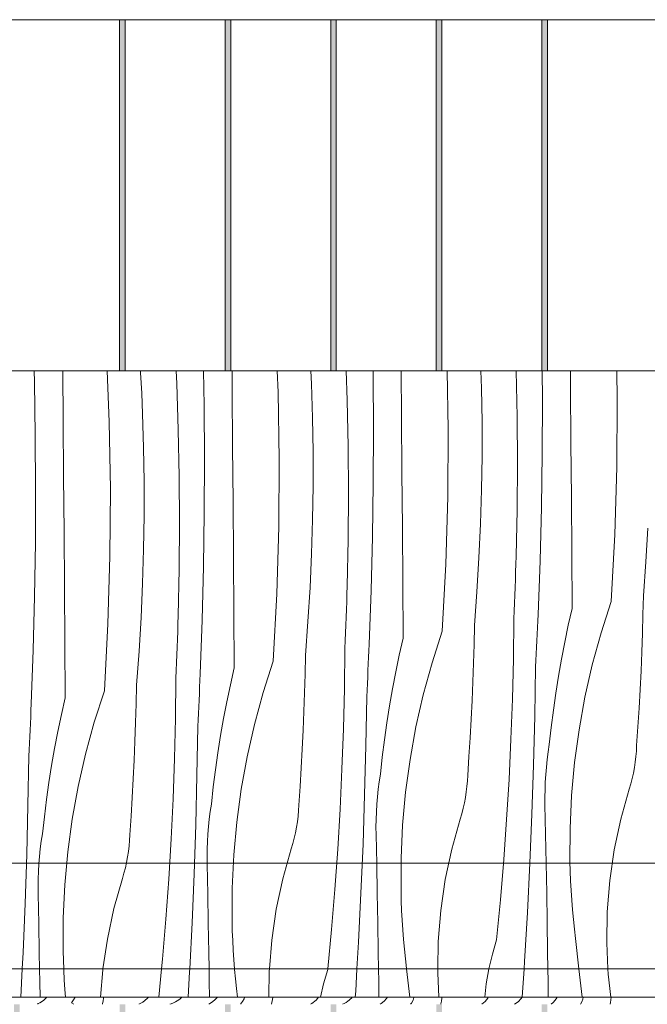
# Model space of a CAD drawing. Units: millimetres. Extents: x 51924 to 88393, y -100 to 3311.
# Drawn here: x 85031 to 85477, y 600 to 1300 of the extents above; entities that cross this region are included whole.
import ezdxf

# ---------------------------------------------------------------- set-up
doc = ezdxf.new("R2010")
doc.units = ezdxf.units.MM
doc.header["$MEASUREMENT"] = 0
doc.linetypes.add('KAUSS punktiirjoon L', pattern=[4.233333, 2.116667, -2.116667])
doc.linetypes.add('Wipeout_Contour', pattern=[1000, 0, -1000])
for name, color, linetype in [('E_RAAMATUKOGU K1_5_AR - SEINAD - siseseinad', 7, 'Continuous'), ('E_RAAMATUKOGU K1_5_SA - SISUSTUS - erimööbel', 7, 'Continuous'), ('E_RAAMATUKOGU K1_5_SA - VIIMISTLUS - sein 3D', 7, 'Continuous')]:
    doc.layers.add(name, color=color, linetype=linetype)
for name, color, linetype, lineweight, true_color in [('E_RAAMATUKOGU K1_5_SA - MÕÕDUD - erimööbel_Pen_No__245', 7, 'Continuous', 13, 0x474874), ('E_RAAMATUKOGU K1_5_SA - SISUSTUS - erimööbel_Pen_No__87', 7, 'Continuous', 9, 0x8a8a8a), ('E_RAAMATUKOGU K1_5_SA - VIIMISTLUS - sein 3D_Pen_No__87', 7, 'Continuous', 9, 0x8a8a8a)]:
    doc.layers.add(name, color=color, linetype=linetype, lineweight=lineweight, true_color=true_color)
doc.layers.add('E_RAAMATUKOGU K1_5_SA - SISUSTUS - erimööbel_Pen_No__18', color=9, linetype='Continuous', lineweight=13)

# ---------------------------------------------------------------- blocks, each defined once
blk = doc.blocks.new('*X17', base_point=(71785.28, -4526.17))
at = {"layer": 'E_RAAMATUKOGU K1_5_SA - SISUSTUS - erimööbel_Pen_No__18', "color": 9, "linetype": 'Continuous', "lineweight": 13}
for p, q in [((85041.86, 1042.59), (85041.65, 1050.43)), ((85062.35, 1014.67), (85062.06, 1050.43)), ((85095.01, 1014.03), (85093.52, 1050.43)), ((85117.37, 1048.89), (85117.28, 1050.43)), ((85142.99, 1041.41), (85142.56, 1050.43)), ((85162.57, 1025.61), (85162.15, 1050.43)), ((85182.42, 1035.84), (85182.3, 1050.43)), ((85215.08, 1035.2), (85214.45, 1050.43)), ((85238.8, 1041.07), (85238.4, 1050.43)), ((85264.17, 1029.55), (85263.47, 1050.43)), ((85282.63, 1046.78), (85282.57, 1050.43)), ((85302.8, 1017.67), (85302.54, 1050.43)), ((85335.98, 1008.56), (85335.25, 1050.43)), ((85359.59, 1038.11), (85359.22, 1050.43)), ((85384.91, 1017.68), (85384.25, 1050.43)), ((85402.93, 1029.79), (85402.81, 1050.43)), ((85422.87, 1038.84), (85422.78, 1050.43)), ((85456.04, 1029.73), (85455.68, 1050.43)), ((85118.12, 1034.4), (85117.37, 1048.89)), ((85282.87, 1008.62), (85282.63, 1046.78)), ((85042.5, 1004.44), (85041.86, 1042.59)), ((85144.1, 1008.38), (85142.99, 1041.41)), ((85239.53, 1016.94), (85238.8, 1041.07)), ((85359.96, 1013.96), (85359.59, 1038.11)), ((85423.17, 999.5), (85422.87, 1038.84)), ((85118.73, 1019.9), (85118.12, 1034.4)), ((85182.73, 996.5), (85182.42, 1035.84)), ((85215.91, 987.39), (85215.08, 1035.2)), ((85264.84, 996.51), (85264.17, 1029.55)), ((85402.76, 991.64), (85402.93, 1029.79)), ((85455.75, 981.91), (85456.04, 1029.73)), ((85162.8, 987.45), (85162.57, 1025.61)), ((85119.46, 995.76), (85118.73, 1019.9)), ((85239.89, 992.79), (85239.53, 1016.94)), ((85303.1, 978.33), (85302.8, 1017.67)), ((85385.12, 984.64), (85384.91, 1017.68)), ((85062.66, 975.33), (85062.35, 1014.67)), ((85095.84, 966.22), (85095.01, 1014.03)), ((85144.77, 975.34), (85144.1, 1008.38)), ((85282.69, 970.47), (85282.87, 1008.62)), ((85335.68, 960.74), (85335.98, 1008.56)), ((85359.96, 989.81), (85359.96, 1013.96)), ((85042.73, 966.28), (85042.5, 1004.44)), ((85119.83, 971.62), (85119.46, 995.76)), ((85183.03, 957.16), (85182.73, 996.5)), ((85265.05, 963.47), (85264.84, 996.51)), ((85423.45, 960.15), (85423.17, 999.5)), ((85162.63, 949.29), (85162.8, 987.45)), ((85215.61, 939.57), (85215.91, 987.39)), ((85239.9, 968.64), (85239.89, 992.79)), ((85359.6, 965.67), (85359.96, 989.81)), ((85402.19, 953.48), (85402.76, 991.64)), ((85384.89, 951.59), (85385.12, 984.64)), ((85454.33, 934.12), (85455.75, 981.91)), ((85062.96, 935.98), (85062.66, 975.33)), ((85144.99, 942.3), (85144.77, 975.34)), ((85303.38, 938.98), (85303.1, 978.33)), ((85042.56, 928.12), (85042.73, 966.28)), ((85095.55, 918.4), (85095.84, 966.22)), ((85119.83, 947.47), (85119.83, 971.62)), ((85239.54, 944.5), (85239.9, 968.64)), ((85282.12, 932.31), (85282.69, 970.47)), ((85264.82, 930.42), (85265.05, 963.47)), ((85334.26, 912.95), (85335.68, 960.74)), ((85358.88, 941.53), (85359.6, 965.67)), ((85423.72, 920.81), (85423.45, 960.15)), ((85183.31, 917.81), (85183.03, 957.16)), ((85401.21, 915.34), (85402.19, 953.48)), ((85119.47, 923.33), (85119.83, 947.47)), ((85162.05, 911.14), (85162.63, 949.29)), ((85384.2, 918.55), (85384.89, 951.59)), ((85144.75, 909.25), (85144.99, 942.3)), ((85214.19, 891.78), (85215.61, 939.57)), ((85238.81, 920.36), (85239.54, 944.5)), ((85303.65, 899.64), (85303.38, 938.98)), ((85357.8, 917.41), (85358.88, 941.53)), ((85476.42, 914.47), (85477.86, 938.58)), ((85063.25, 896.64), (85062.96, 935.98)), ((85281.14, 894.17), (85282.12, 932.31)), ((85451.78, 886.37), (85454.33, 934.12)), ((85041.99, 889.97), (85042.56, 928.12)), ((85264.13, 897.38), (85264.82, 930.42)), ((85094.12, 870.6), (85095.55, 918.4)), ((85118.75, 899.19), (85119.47, 923.33)), ((85183.58, 878.47), (85183.31, 917.81)), ((85237.73, 896.24), (85238.81, 920.36)), ((85356.35, 893.3), (85357.8, 917.41)), ((85384.04, 913), (85384.2, 918.55)), ((85423.97, 881.46), (85423.72, 920.81)), ((85161.08, 873), (85162.05, 911.14)), ((85331.71, 865.2), (85334.26, 912.95)), ((85383.87, 907.45), (85384.04, 913)), ((85399.83, 877.21), (85401.21, 915.34)), ((85474.61, 890.39), (85476.42, 914.47)), ((85144.07, 876.21), (85144.75, 909.25)), ((85383.69, 901.9), (85383.87, 907.45)), ((85063.52, 857.3), (85063.25, 896.64)), ((85117.66, 875.06), (85118.75, 899.19)), ((85236.28, 872.13), (85237.73, 896.24)), ((85263.98, 891.83), (85264.13, 897.38)), ((85303.91, 860.29), (85303.65, 899.64)), ((85383.28, 890.81), (85383.49, 896.36)), ((85383.49, 896.36), (85383.69, 901.9)), ((85041.01, 851.83), (85041.99, 889.97)), ((85211.64, 844.02), (85214.19, 891.78)), ((85263.8, 886.28), (85263.98, 891.83)), ((85279.76, 856.04), (85281.14, 894.17)), ((85354.54, 869.22), (85356.35, 893.3)), ((85383.06, 885.26), (85383.28, 890.81)), ((85474.34, 877.08), (85474.61, 890.39)), ((85263.62, 880.73), (85263.8, 886.28)), ((85382.82, 879.71), (85383.06, 885.26)), ((85451.78, 886.37), (85444.55, 863.98)), ((85116.21, 850.96), (85117.66, 875.06)), ((85143.91, 870.66), (85144.07, 876.21)), ((85183.84, 839.12), (85183.58, 878.47)), ((85263.21, 869.64), (85263.42, 875.18)), ((85263.42, 875.18), (85263.62, 880.73)), ((85382.57, 874.16), (85382.82, 879.71)), ((85399.63, 872.53), (85399.83, 877.21)), ((85423.97, 881.46), (85421.26, 869.5)), ((85473.98, 863.76), (85474.34, 877.08)), ((85091.57, 822.85), (85094.12, 870.6)), ((85143.74, 865.11), (85143.91, 870.66)), ((85159.7, 834.87), (85161.08, 873)), ((85234.47, 848.05), (85236.28, 872.13)), ((85262.99, 864.09), (85263.21, 869.64)), ((85354.27, 855.9), (85354.54, 869.22)), ((85382.23, 845.59), (85382.57, 874.16)), ((85399.43, 867.86), (85399.63, 872.53)), ((85421.26, 869.5), (85418.75, 857.49)), ((85143.55, 859.56), (85143.74, 865.11)), ((85262.75, 858.54), (85262.99, 864.09)), ((85331.71, 865.2), (85324.49, 842.81)), ((85399.01, 858.51), (85399.22, 863.18)), ((85399.22, 863.18), (85399.43, 867.86)), ((85444.55, 863.98), (85438.33, 841.3)), ((85473.52, 850.45), (85473.98, 863.76)), ((85063.77, 817.95), (85063.52, 857.3)), ((85143.14, 848.46), (85143.35, 854.01)), ((85143.35, 854.01), (85143.55, 859.56)), ((85262.51, 852.99), (85262.75, 858.54)), ((85279.57, 851.36), (85279.76, 856.04)), ((85303.91, 860.29), (85301.2, 848.33)), ((85353.91, 842.59), (85354.27, 855.9)), ((85398.79, 853.84), (85399.01, 858.51)), ((85418.75, 857.49), (85416.43, 845.44)), ((85039.63, 813.69), (85041.01, 851.83)), ((85114.4, 826.88), (85116.21, 850.96)), ((85142.92, 842.92), (85143.14, 848.46)), ((85234.2, 834.73), (85234.47, 848.05)), ((85262.16, 824.42), (85262.51, 852.99)), ((85279.36, 846.69), (85279.57, 851.36)), ((85301.2, 848.33), (85298.68, 836.32)), ((85398.32, 844.49), (85398.56, 849.16)), ((85398.56, 849.16), (85398.79, 853.84)), ((85472.97, 837.14), (85473.52, 850.45)), ((85142.69, 837.37), (85142.92, 842.92)), ((85211.64, 844.02), (85204.42, 821.64)), ((85278.94, 837.34), (85279.15, 842.01)), ((85279.15, 842.01), (85279.36, 846.69)), ((85324.49, 842.81), (85318.26, 820.13)), ((85353.46, 829.28), (85353.91, 842.59)), ((85381.55, 817.01), (85382.23, 845.59)), ((85398.09, 839.82), (85398.32, 844.49)), ((85416.43, 845.44), (85414.31, 833.35)), ((85438.33, 841.3), (85433.11, 818.37)), ((85142.44, 831.82), (85142.69, 837.37)), ((85159.5, 830.19), (85159.7, 834.87)), ((85183.84, 839.12), (85181.13, 827.16)), ((85233.84, 821.42), (85234.2, 834.73)), ((85278.72, 832.67), (85278.94, 837.34)), ((85298.68, 836.32), (85296.36, 824.27)), ((85397.5, 804.91), (85398.09, 839.82)), ((85414.31, 833.35), (85412.38, 821.24)), ((85472.33, 823.84), (85472.97, 837.14)), ((85114.14, 813.56), (85114.4, 826.88)), ((85142.1, 803.24), (85142.44, 831.82)), ((85159.3, 825.52), (85159.5, 830.19)), ((85181.13, 827.16), (85178.61, 815.15)), ((85278.26, 823.32), (85278.49, 827.99)), ((85278.49, 827.99), (85278.72, 832.67)), ((85352.91, 815.97), (85353.46, 829.28)), ((85091.57, 822.85), (85084.35, 800.47)), ((85158.87, 816.17), (85159.09, 820.84)), ((85159.09, 820.84), (85159.3, 825.52)), ((85204.42, 821.64), (85198.19, 798.96)), ((85233.39, 808.11), (85233.84, 821.42)), ((85261.48, 795.84), (85262.16, 824.42)), ((85278.02, 818.65), (85278.26, 823.32)), ((85296.36, 824.27), (85294.24, 812.18)), ((85318.26, 820.13), (85313.04, 797.2)), ((85412.38, 821.24), (85410.66, 809.09)), ((85471.59, 810.54), (85472.33, 823.84)), ((85039.43, 809.02), (85039.63, 813.69)), ((85063.77, 817.95), (85061.06, 805.98)), ((85113.77, 800.25), (85114.14, 813.56)), ((85158.65, 811.5), (85158.87, 816.17)), ((85178.61, 815.15), (85176.29, 803.1)), ((85277.43, 783.74), (85278.02, 818.65)), ((85294.24, 812.18), (85292.32, 800.06)), ((85352.26, 802.66), (85352.91, 815.97)), ((85380.53, 788.45), (85381.55, 817.01)), ((85433.11, 818.37), (85428.92, 795.23)), ((85039.23, 804.35), (85039.43, 809.02)), ((85061.06, 805.98), (85058.55, 793.97)), ((85158.19, 802.15), (85158.42, 806.82)), ((85158.42, 806.82), (85158.65, 811.5)), ((85232.84, 794.8), (85233.39, 808.11)), ((85410.66, 809.09), (85409.13, 796.91)), ((85470.76, 797.24), (85471.59, 810.54)), ((85038.8, 795), (85039.02, 799.67)), ((85039.02, 799.67), (85039.23, 804.35)), ((85084.35, 800.47), (85078.12, 777.79)), ((85113.32, 786.93), (85113.77, 800.25)), ((85141.42, 774.67), (85142.1, 803.24)), ((85157.95, 797.48), (85158.19, 802.15)), ((85176.29, 803.1), (85174.17, 791.01)), ((85198.19, 798.96), (85192.98, 776.03)), ((85292.32, 800.06), (85290.59, 787.92)), ((85351.53, 789.36), (85352.26, 802.66)), ((85396.63, 770.01), (85397.5, 804.91)), ((85038.58, 790.32), (85038.8, 795)), ((85058.55, 793.97), (85056.23, 781.93)), ((85157.37, 762.57), (85157.95, 797.48)), ((85174.17, 791.01), (85172.25, 778.89)), ((85232.19, 781.49), (85232.84, 794.8)), ((85260.46, 767.28), (85261.48, 795.84)), ((85313.04, 797.2), (85308.85, 774.06)), ((85409.13, 796.91), (85407.8, 784.71)), ((85428.92, 795.23), (85425.75, 771.92)), ((85469.84, 783.95), (85470.76, 797.24)), ((85038.12, 780.98), (85038.35, 785.65)), ((85038.35, 785.65), (85038.58, 790.32)), ((85112.77, 773.63), (85113.32, 786.93)), ((85290.59, 787.92), (85289.06, 775.74)), ((85350.69, 776.07), (85351.53, 789.36)), ((85379.18, 759.91), (85380.53, 788.45)), ((85406.98, 779.4), (85407.8, 784.71)), ((85037.88, 776.31), (85038.12, 780.98)), ((85056.23, 781.93), (85054.1, 769.84)), ((85078.12, 777.79), (85072.91, 754.86)), ((85172.25, 778.89), (85170.52, 766.75)), ((85231.46, 768.19), (85232.19, 781.49)), ((85276.56, 748.84), (85277.43, 783.74)), ((85406.28, 774.06), (85406.98, 779.4)), ((85469.34, 776.07), (85469.66, 780.01)), ((85469.66, 780.01), (85469.84, 783.95)), ((85037.3, 741.4), (85037.88, 776.31)), ((85112.13, 760.32), (85112.77, 773.63)), ((85140.4, 746.11), (85141.42, 774.67)), ((85192.98, 776.03), (85188.78, 752.89)), ((85289.06, 775.74), (85287.73, 763.54)), ((85308.85, 774.06), (85305.68, 750.75)), ((85349.77, 762.78), (85350.69, 776.07)), ((85395.47, 735.12), (85396.63, 770.01)), ((85405.7, 768.71), (85406.28, 774.06)), ((85425.75, 771.92), (85423.62, 748.5)), ((85468.3, 768.25), (85468.89, 772.15)), ((85468.89, 772.15), (85469.34, 776.07)), ((85054.1, 769.84), (85052.18, 757.72)), ((85170.52, 766.75), (85168.99, 754.57)), ((85230.63, 754.9), (85231.46, 768.19)), ((85259.11, 738.73), (85260.46, 767.28)), ((85286.91, 758.23), (85287.73, 763.54)), ((85404.93, 757.98), (85405.26, 763.35)), ((85405.26, 763.35), (85405.7, 768.71)), ((85466.71, 760.51), (85467.57, 764.36)), ((85467.57, 764.36), (85468.3, 768.25)), ((85052.18, 757.72), (85050.45, 745.57)), ((85111.39, 747.02), (85112.13, 760.32)), ((85156.49, 727.67), (85157.37, 762.57)), ((85286.21, 752.89), (85286.91, 758.23)), ((85349.28, 754.9), (85349.59, 758.84)), ((85349.59, 758.84), (85349.77, 762.78)), ((85377.48, 731.38), (85379.18, 759.91)), ((85404.74, 752.6), (85404.93, 757.98)), ((85464.58, 752.91), (85465.71, 756.69)), ((85465.71, 756.69), (85466.71, 760.51)), ((85072.91, 754.86), (85068.71, 731.71)), ((85168.99, 754.57), (85167.67, 742.37)), ((85188.78, 752.89), (85185.62, 729.58)), ((85229.7, 741.61), (85230.63, 754.9)), ((85285.64, 747.54), (85286.21, 752.89)), ((85305.68, 750.75), (85303.55, 727.33)), ((85348.23, 747.07), (85348.82, 750.98)), ((85348.82, 750.98), (85349.28, 754.9)), ((85404.67, 747.22), (85404.74, 752.6)), ((85458.54, 731.56), (85464.58, 752.91)), ((85050.45, 745.57), (85048.93, 733.4)), ((85110.56, 733.73), (85111.39, 747.02)), ((85139.04, 717.56), (85140.4, 746.11)), ((85166.84, 737.06), (85167.67, 742.37)), ((85275.4, 713.95), (85276.56, 748.84)), ((85284.87, 736.81), (85285.19, 742.18)), ((85285.19, 742.18), (85285.64, 747.54)), ((85346.64, 739.34), (85347.5, 743.19)), ((85347.5, 743.19), (85348.23, 747.07)), ((85404.72, 741.84), (85404.67, 747.22)), ((85423.62, 748.5), (85422.53, 725.01)), ((85036.43, 706.5), (85037.3, 741.4)), ((85166.14, 731.72), (85166.84, 737.06)), ((85229.21, 733.73), (85229.52, 737.67)), ((85229.52, 737.67), (85229.7, 741.61)), ((85257.41, 710.2), (85259.11, 738.73)), ((85284.67, 731.43), (85284.87, 736.81)), ((85344.51, 731.74), (85345.64, 735.52)), ((85345.64, 735.52), (85346.64, 739.34)), ((85394.03, 700.24), (85395.47, 735.12)), ((85405.16, 720.95), (85404.72, 741.84)), ((85048.93, 733.4), (85047.6, 721.2)), ((85068.71, 731.71), (85065.55, 708.41)), ((85109.63, 720.44), (85110.56, 733.73)), ((85165.57, 726.37), (85166.14, 731.72)), ((85185.62, 729.58), (85183.48, 706.16)), ((85228.16, 725.9), (85228.75, 729.81)), ((85228.75, 729.81), (85229.21, 733.73)), ((85284.6, 726.05), (85284.67, 731.43)), ((85338.48, 710.39), (85344.51, 731.74)), ((85375.45, 702.87), (85377.48, 731.38)), ((85453.91, 709.88), (85458.54, 731.56)), ((85046.77, 715.88), (85047.6, 721.2)), ((85155.34, 692.78), (85156.49, 727.67)), ((85164.8, 715.64), (85165.12, 721.01)), ((85165.12, 721.01), (85165.57, 726.37)), ((85226.57, 718.17), (85227.44, 722.02)), ((85227.44, 722.02), (85228.16, 725.9)), ((85284.65, 720.67), (85284.6, 726.05)), ((85303.55, 727.33), (85302.46, 703.83)), ((85422.53, 725.01), (85422.48, 701.49)), ((85046.08, 710.55), (85046.77, 715.88)), ((85109.14, 712.56), (85109.46, 716.5)), ((85109.46, 716.5), (85109.63, 720.44)), ((85137.35, 689.03), (85139.04, 717.56)), ((85164.6, 710.26), (85164.8, 715.64)), ((85224.44, 710.56), (85225.58, 714.35)), ((85225.58, 714.35), (85226.57, 718.17)), ((85285.1, 699.78), (85284.65, 720.67)), ((85405.57, 700.06), (85405.16, 720.95)), ((85045.5, 705.2), (85046.08, 710.55)), ((85065.55, 708.41), (85063.42, 684.99)), ((85108.1, 704.73), (85108.69, 708.64)), ((85108.69, 708.64), (85109.14, 712.56)), ((85164.53, 704.88), (85164.6, 710.26)), ((85218.41, 689.22), (85224.44, 710.56)), ((85255.38, 681.7), (85257.41, 710.2)), ((85273.96, 679.07), (85275.4, 713.95)), ((85333.84, 688.7), (85338.48, 710.39)), ((85450.69, 687.93), (85453.91, 709.88)), ((85035.27, 671.61), (85036.43, 706.5)), ((85045.05, 699.84), (85045.5, 705.2)), ((85106.51, 697), (85107.37, 700.85)), ((85107.37, 700.85), (85108.1, 704.73)), ((85164.59, 699.5), (85164.53, 704.88)), ((85183.48, 706.16), (85182.39, 682.66)), ((85302.46, 703.83), (85302.41, 680.31)), ((85373.08, 674.39), (85375.45, 702.87)), ((85392.29, 665.37), (85394.03, 700.24)), ((85405.95, 679.17), (85405.57, 700.06)), ((85422.66, 694.62), (85422.48, 701.49)), ((85044.53, 689.09), (85044.73, 694.47)), ((85044.73, 694.47), (85045.05, 699.84)), ((85104.38, 689.39), (85105.51, 693.18)), ((85105.51, 693.18), (85106.51, 697)), ((85165.03, 678.61), (85164.59, 699.5)), ((85285.51, 678.89), (85285.1, 699.78)), ((85422.93, 687.75), (85422.66, 694.62)), ((85044.46, 683.71), (85044.53, 689.09)), ((85098.34, 668.05), (85104.38, 689.39)), ((85135.31, 660.53), (85137.35, 689.03)), ((85153.89, 657.89), (85155.34, 692.78)), ((85213.77, 667.53), (85218.41, 689.22)), ((85330.62, 666.76), (85333.84, 688.7)), ((85423.29, 680.89), (85422.93, 687.75)), ((85448.91, 665.82), (85450.69, 687.93)), ((85044.52, 678.33), (85044.46, 683.71)), ((85063.42, 684.99), (85062.32, 661.49)), ((85182.39, 682.66), (85182.34, 659.14)), ((85253.01, 653.22), (85255.38, 681.7)), ((85272.23, 644.2), (85273.96, 679.07)), ((85302.59, 673.45), (85302.41, 680.31)), ((85406.29, 658.28), (85405.95, 679.17)), ((85423.74, 674.03), (85423.29, 680.89)), ((85044.96, 657.44), (85044.52, 678.33)), ((85165.44, 657.72), (85165.03, 678.61)), ((85285.88, 658), (85285.51, 678.89)), ((85302.86, 666.58), (85302.59, 673.45)), ((85370.37, 645.93), (85373.08, 674.39)), ((85424.27, 667.18), (85423.74, 674.03)), ((85033.82, 636.72), (85035.27, 671.61)), ((85093.7, 646.36), (85098.34, 668.05)), ((85210.55, 645.59), (85213.77, 667.53)), ((85303.22, 659.72), (85302.86, 666.58)), ((85328.84, 644.65), (85330.62, 666.76)), ((85390.27, 630.51), (85392.29, 665.37)), ((85424.9, 660.34), (85424.27, 667.18)), ((85448.56, 643.65), (85448.91, 665.82)), ((85062.32, 661.49), (85062.27, 637.97)), ((85132.94, 632.04), (85135.31, 660.53)), ((85182.52, 652.27), (85182.34, 659.14)), ((85286.22, 637.11), (85285.88, 658)), ((85303.67, 652.86), (85303.22, 659.72)), ((85406.6, 637.39), (85406.29, 658.28)), ((85425.61, 653.51), (85424.9, 660.34)), ((85045.37, 636.55), (85044.96, 657.44)), ((85152.26, 625.13), (85153.89, 657.89)), ((85165.81, 636.83), (85165.44, 657.72)), ((85182.79, 645.41), (85182.52, 652.27)), ((85250.34, 625.13), (85253.01, 653.22)), ((85304.21, 646.01), (85303.67, 652.86)), ((85426.42, 646.68), (85425.61, 653.51)), ((85090.59, 625.13), (85093.7, 646.36)), ((85183.15, 638.55), (85182.79, 645.41)), ((85208.9, 625.13), (85210.55, 645.59)), ((85271.12, 625.13), (85272.23, 644.2)), ((85304.83, 639.17), (85304.21, 646.01)), ((85328.54, 625.13), (85328.84, 644.65)), ((85367.33, 635.65), (85370.37, 645.93)), ((85428.83, 625.13), (85426.42, 646.68)), ((85062.46, 631.1), (85062.27, 637.97)), ((85183.6, 631.69), (85183.15, 638.55)), ((85286.4, 625.13), (85286.22, 637.11)), ((85305.55, 632.33), (85304.83, 639.17)), ((85406.76, 625.13), (85406.6, 637.39)), ((85449.48, 625.13), (85448.56, 643.65)), ((85033.25, 625.13), (85033.82, 636.72)), ((85045.58, 625.13), (85045.37, 636.55)), ((85062.69, 625.13), (85062.46, 631.1)), ((85132.29, 625.13), (85132.94, 632.04)), ((85166.01, 625.13), (85165.81, 636.83)), ((85184.12, 625.13), (85183.6, 631.69)), ((85306.35, 625.51), (85305.55, 632.33)), ((85364.89, 625.21), (85367.33, 635.65)), ((85389.92, 625.13), (85390.27, 630.51)), ((85306.39, 625.13), (85306.35, 625.51)), ((85364.87, 625.13), (85364.89, 625.21))]:
    blk.add_line(p, q, dxfattribs=at)
blk = doc.blocks.new('*X18', base_point=(71785.28, -4526.17))
at = {"layer": 'E_RAAMATUKOGU K1_5_SA - SISUSTUS - erimööbel_Pen_No__18', "color": 9, "linetype": 'Continuous', "lineweight": 13}
for p, q in [((85048.28, 602.81), (85045.81, 601.11)), ((85050.29, 604.51), (85048.28, 602.81)), ((85050.88, 605.16), (85050.29, 604.51)), ((85069.76, 603.09), (85068.32, 601.12)), ((85070.8, 605.06), (85069.76, 603.09)), ((85070.83, 605.16), (85070.8, 605.06)), ((85090.62, 602.44), (85090.27, 600.41)), ((85090.96, 604.47), (85090.62, 602.44)), ((85091.07, 605.16), (85090.96, 604.47)), ((85121.98, 604.07), (85118.9, 601.61)), ((85122.85, 605.16), (85121.98, 604.07)), ((85143.29, 602.49), (85142.03, 601.75)), ((85144.43, 603.24), (85143.29, 602.49)), ((85145.43, 603.99), (85144.43, 603.24)), ((85146.31, 604.74), (85145.43, 603.99)), ((85146.73, 605.16), (85146.31, 604.74)), ((85170.36, 603.42), (85168.34, 601.72)), ((85171.92, 605.12), (85170.36, 603.42)), ((85171.95, 605.16), (85171.92, 605.12)), ((85190.86, 603.97), (85189.82, 602)), ((85191.25, 605.16), (85190.86, 603.97)), ((85211.03, 603.38), (85210.69, 601.35)), ((85211.31, 605.16), (85211.03, 603.38)), ((85242.05, 602.98), (85238.97, 600.51)), ((85243.78, 605.16), (85242.05, 602.98)), ((85264.5, 602.15), (85263.36, 601.4)), ((85265.5, 602.9), (85264.5, 602.15)), ((85266.38, 603.64), (85265.5, 602.9)), ((85267.12, 604.39), (85266.38, 603.64)), ((85267.73, 605.14), (85267.12, 604.39)), ((85267.74, 605.16), (85267.73, 605.14)), ((85290.43, 602.33), (85288.41, 600.62)), ((85291.99, 604.03), (85290.43, 602.33)), ((85292.73, 605.16), (85291.99, 604.03)), ((85310.93, 602.88), (85309.89, 600.91)), ((85311.57, 604.85), (85310.93, 602.88)), ((85311.6, 605.16), (85311.57, 604.85)), ((85331.1, 602.29), (85330.76, 600.25)), ((85331.42, 604.32), (85331.1, 602.29)), ((85331.55, 605.16), (85331.42, 604.32)), ((85364.08, 604.35), (85362.12, 601.88)), ((85364.35, 605.16), (85364.08, 604.35)), ((85386.44, 602.55), (85385.57, 601.8)), ((85387.19, 603.3), (85386.44, 602.55)), ((85387.8, 604.05), (85387.19, 603.3)), ((85388.45, 605.16), (85387.8, 604.05)), ((85412.06, 602.94), (85410.49, 601.23)), ((85413.17, 604.64), (85412.06, 602.94)), ((85413.38, 605.16), (85413.17, 604.64)), ((85431.64, 603.75), (85431, 601.78)), ((85431.8, 605.16), (85431.64, 603.75)), ((85451.49, 603.22), (85451.17, 601.19)), ((85451.79, 605.16), (85451.49, 603.22)), ((85044.63, 600.56), (85044.05, 600)), ((85045.81, 601.11), (85044.63, 600.56)), ((85068.32, 601.12), (85069.94, 600)), ((85090.27, 600.41), (85090.19, 600)), ((85118.9, 601.61), (85116.15, 600)), ((85139.1, 600.26), (85138.2, 600)), ((85140.63, 601), (85139.1, 600.26)), ((85142.03, 601.75), (85140.63, 601)), ((85165.88, 600.01), (85165.85, 600)), ((85168.34, 601.72), (85165.88, 600.01)), ((85189.82, 602), (85188.38, 600.03)), ((85188.38, 600.03), (85188.43, 600)), ((85210.69, 601.35), (85210.46, 600)), ((85238.97, 600.51), (85238.09, 600)), ((85262.09, 600.66), (85260.87, 600)), ((85263.36, 601.4), (85262.09, 600.66)), ((85288.41, 600.62), (85287.51, 600)), ((85309.89, 600.91), (85309.23, 600)), ((85330.76, 600.25), (85330.71, 600)), ((85362.12, 601.88), (85359.76, 600)), ((85383.43, 600.31), (85382.91, 600)), ((85384.56, 601.06), (85383.43, 600.31)), ((85385.57, 601.8), (85384.56, 601.06)), ((85410.49, 601.23), (85409.04, 600)), ((85431, 601.78), (85430.06, 600)), ((85451.17, 601.19), (85450.97, 600))]:
    blk.add_line(p, q, dxfattribs=at)
blk = doc.blocks.new('*X19', base_point=(71785.28, -4526.17))
at = {"layer": 'E_RAAMATUKOGU K1_5_SA - SISUSTUS - erimööbel_Pen_No__18', "color": 9, "linetype": 'Continuous', "lineweight": 13}
for p, q in [((85032.25, 605.16), (85033.25, 625.13)), ((85045.75, 615.66), (85045.58, 625.13)), ((85062.73, 624.24), (85062.69, 625.13)), ((85063.09, 617.38), (85062.73, 624.24)), ((85088.93, 605.16), (85090.49, 624.42)), ((85090.49, 624.42), (85090.59, 625.13)), ((85130.39, 605.16), (85132.29, 625.13)), ((85151.12, 605.16), (85152.16, 623.03)), ((85152.16, 623.03), (85152.26, 625.13)), ((85166.16, 615.94), (85166.01, 625.13)), ((85184.14, 624.84), (85184.12, 625.13)), ((85184.76, 618), (85184.14, 624.84)), ((85208.49, 605.16), (85208.77, 623.48)), ((85208.77, 623.48), (85208.9, 625.13)), ((85247.27, 614.48), (85250.3, 624.76)), ((85250.3, 624.76), (85250.34, 625.13)), ((85270.2, 609.34), (85271.12, 625.13)), ((85286.53, 616.22), (85286.4, 625.13)), ((85308.63, 605.16), (85306.39, 625.13)), ((85328.5, 622.48), (85328.54, 625.13)), ((85363.03, 614.64), (85364.87, 625.13)), ((85388.59, 605.16), (85389.92, 625.13)), ((85406.88, 616.49), (85406.76, 625.13)), ((85431.07, 605.16), (85428.83, 625.13)), ((85449.66, 621.49), (85449.48, 625.13)), ((85063.53, 610.52), (85063.09, 617.38)), ((85185.48, 611.16), (85184.76, 618)), ((85286.68, 605.16), (85286.53, 616.22)), ((85329.35, 605.16), (85328.5, 622.48)), ((85407.01, 605.16), (85406.88, 616.49)), ((85451.54, 605.16), (85449.66, 621.49)), ((85045.92, 605.16), (85045.75, 615.66)), ((85063.95, 605.16), (85063.53, 610.52)), ((85166.32, 605.16), (85166.16, 615.94)), ((85186.18, 605.16), (85185.48, 611.16)), ((85245.08, 605.16), (85247.27, 614.48)), ((85269.93, 605.16), (85270.2, 609.34)), ((85361.92, 605.16), (85363.03, 614.64))]:
    blk.add_line(p, q, dxfattribs=at)

msp = doc.modelspace()

# ---------------------------------------------------------------- wipeouts: each hides what was drawn before it
at = {"color": 254, "linetype": 'Wipeout_Contour', "lineweight": 0, "ltscale": 339284.338059}
msp.add_wipeout([(83116.68, 625.13), (86516.68, 625.13), (86516.68, 1050.43), (83116.68, 1050.43)], dxfattribs=at).dxf.layer = 'E_RAAMATUKOGU K1_5_SA - SISUSTUS - erimööbel'
at = {"color": 254, "linetype": 'Wipeout_Contour', "lineweight": 0, "ltscale": 339275.280443}
msp.add_wipeout([(83116.68, 605.16), (83116.68, 600), (86516.68, 600), (86516.68, 605.16)], dxfattribs=at).dxf.layer = 'E_RAAMATUKOGU K1_5_SA - SISUSTUS - erimööbel'

# ---------------------------------------------------------------- next in the draw order: linework, layer by layer
at = {"layer": 'E_RAAMATUKOGU K1_5_SA - MÕÕDUD - erimööbel_Pen_No__245', "color": 167, "linetype": 'Continuous', "lineweight": 13, "true_color": 0x474874}
msp.add_line((83134, 700.28), (86499.36, 700.28), dxfattribs=at)

# ---------------------------------------------------------------- next in the draw order: block references
at = {"layer": 'E_RAAMATUKOGU K1_5_AR - SEINAD - siseseinad', "color": 255, "linetype": 'KAUSS punktiirjoon L', "lineweight": 13}
for name in ['*X17', '*X18']:
    msp.add_blockref(name, (71785.28, -4526.17), dxfattribs=at)

# ---------------------------------------------------------------- next in the draw order: wipeouts: each hides what was drawn before it
at = {"color": 254, "linetype": 'Wipeout_Contour', "lineweight": 0, "ltscale": 339275.643563}
msp.add_wipeout([(86516.68, 625.13), (83116.68, 625.13), (83116.68, 605.16), (86516.68, 605.16)], dxfattribs=at).dxf.layer = 'E_RAAMATUKOGU K1_5_SA - SISUSTUS - erimööbel'
at = {"color": 254, "linetype": 'Wipeout_Contour', "lineweight": 0, "ltscale": 340300.53007}
msp.add_wipeout([(85102.42, 1300), (85031.42, 1300), (85031.42, 1050.43), (85102.42, 1050.43)], dxfattribs=at).dxf.layer = 'E_RAAMATUKOGU K1_5_SA - VIIMISTLUS - sein 3D'
at = {"color": 254, "linetype": 'Wipeout_Contour', "lineweight": 0, "ltscale": 340600.501104}
msp.add_wipeout([(85106.42, 1300), (85106.42, 1050.43), (85177.42, 1050.43), (85177.42, 1300)], dxfattribs=at).dxf.layer = 'E_RAAMATUKOGU K1_5_SA - VIIMISTLUS - sein 3D'
at = {"color": 254, "linetype": 'Wipeout_Contour', "lineweight": 0, "ltscale": 340900.472311}
msp.add_wipeout([(85252.42, 1300), (85181.42, 1300), (85181.42, 1050.43), (85252.42, 1050.43)], dxfattribs=at).dxf.layer = 'E_RAAMATUKOGU K1_5_SA - VIIMISTLUS - sein 3D'
at = {"color": 254, "linetype": 'Wipeout_Contour', "lineweight": 0, "ltscale": 341200.443378}
msp.add_wipeout([(85256.42, 1050.43), (85327.42, 1050.43), (85327.42, 1300), (85256.42, 1300)], dxfattribs=at).dxf.layer = 'E_RAAMATUKOGU K1_5_SA - VIIMISTLUS - sein 3D'
at = {"color": 254, "linetype": 'Wipeout_Contour', "lineweight": 0, "ltscale": 341500.414699}
msp.add_wipeout([(85331.42, 1300), (85331.42, 1050.43), (85402.42, 1050.43), (85402.42, 1300)], dxfattribs=at).dxf.layer = 'E_RAAMATUKOGU K1_5_SA - VIIMISTLUS - sein 3D'
at = {"color": 254, "linetype": 'Wipeout_Contour', "lineweight": 0, "ltscale": 341800.385929}
msp.add_wipeout([(85477.42, 1300), (85406.42, 1300), (85406.42, 1050.43), (85477.42, 1050.43)], dxfattribs=at).dxf.layer = 'E_RAAMATUKOGU K1_5_SA - VIIMISTLUS - sein 3D'
at = {"color": 254, "linetype": 'Wipeout_Contour', "lineweight": 0, "ltscale": 340271.925916}
msp.add_wipeout([(85102.42, 600), (85031.42, 600), (85031.42, 2), (85102.42, 2)], dxfattribs=at).dxf.layer = 'E_RAAMATUKOGU K1_5_SA - VIIMISTLUS - sein 3D'
at = {"color": 254, "linetype": 'Wipeout_Contour', "lineweight": 0, "ltscale": 340571.922145}
msp.add_wipeout([(85106.42, 600), (85106.42, 2), (85177.42, 2), (85177.42, 600)], dxfattribs=at).dxf.layer = 'E_RAAMATUKOGU K1_5_SA - VIIMISTLUS - sein 3D'
at = {"color": 254, "linetype": 'Wipeout_Contour', "lineweight": 0, "ltscale": 340871.918502}
msp.add_wipeout([(85181.42, 2), (85252.42, 2), (85252.42, 600), (85181.42, 600)], dxfattribs=at).dxf.layer = 'E_RAAMATUKOGU K1_5_SA - VIIMISTLUS - sein 3D'
at = {"color": 254, "linetype": 'Wipeout_Contour', "lineweight": 0, "ltscale": 341171.914674}
msp.add_wipeout([(85327.42, 600), (85256.42, 600), (85256.42, 2), (85327.42, 2)], dxfattribs=at).dxf.layer = 'E_RAAMATUKOGU K1_5_SA - VIIMISTLUS - sein 3D'
at = {"color": 254, "linetype": 'Wipeout_Contour', "lineweight": 0, "ltscale": 341471.911056}
msp.add_wipeout([(85402.42, 600), (85331.42, 600), (85331.42, 2), (85402.42, 2)], dxfattribs=at).dxf.layer = 'E_RAAMATUKOGU K1_5_SA - VIIMISTLUS - sein 3D'
at = {"color": 254, "linetype": 'Wipeout_Contour', "lineweight": 0, "ltscale": 341771.907304}
msp.add_wipeout([(85406.42, 2), (85477.42, 2), (85477.42, 600), (85406.42, 600)], dxfattribs=at).dxf.layer = 'E_RAAMATUKOGU K1_5_SA - VIIMISTLUS - sein 3D'

# ---------------------------------------------------------------- next in the draw order: hatches: boundary and pattern name
at = {"layer": 'E_RAAMATUKOGU K1_5_SA - VIIMISTLUS - sein 3D', "linetype": 'Continuous', "lineweight": 0, "true_color": 0xffffff}
for points in [[(85106.42, 1300), (85102.42, 1300), (85102.42, 1050.43), (85106.42, 1050.43)], [(85181.42, 1300), (85177.42, 1300), (85177.42, 1050.43), (85181.42, 1050.43)], [(85252.42, 1300), (85252.42, 1050.43), (85256.42, 1050.43), (85256.42, 1300)], [(85327.42, 1300), (85327.42, 1050.43), (85331.42, 1050.43), (85331.42, 1300)], [(85402.42, 1300), (85402.42, 1050.43), (85406.42, 1050.43), (85406.42, 1300)], [(84904.44, 0), (85304.44, 0), (85304.44, 2), (85256.42, 2), (85256.42, 600), (85252.42, 600), (85252.42, 2), (85181.42, 2), (85181.42, 600), (85177.42, 600), (85177.42, 2), (85106.42, 2), (85106.42, 600), (85102.42, 600), (85102.42, 2), (85031.42, 2), (85031.42, 600), (85027.42, 600), (85027.42, 2), (84956.42, 2), (84956.42, 600), (84952.42, 600), (84952.42, 2), (84904.44, 2)], [(85331.42, 600), (85327.42, 600), (85327.42, 3), (85331.42, 3)], [(85402.42, 3), (85406.42, 3), (85406.42, 600), (85402.42, 600)]]:
    msp.add_hatch(color=7, dxfattribs=at).paths.add_polyline_path(points)

# ---------------------------------------------------------------- next in the draw order: linework, layer by layer
at = {"layer": 'E_RAAMATUKOGU K1_5_SA - SISUSTUS - erimööbel_Pen_No__87', "color": 252, "linetype": 'Continuous', "lineweight": 9, "true_color": 0x8a8a8a}
for p, q in [((83116.68, 1300), (86516.68, 1300)), ((83116.68, 1050.43), (86516.68, 1050.43)), ((83116.68, 625.13), (86516.68, 625.13)), ((83116.68, 605.16), (86516.68, 605.16))]:
    msp.add_line(p, q, dxfattribs=at)
at = {"layer": 'E_RAAMATUKOGU K1_5_SA - VIIMISTLUS - sein 3D_Pen_No__87', "color": 252, "linetype": 'Continuous', "lineweight": 9, "true_color": 0x8a8a8a}
for p, q in [((85102.42, 1300), (85102.42, 1050.43)), ((85106.42, 1050.43), (85106.42, 1300)), ((85177.42, 1300), (85177.42, 1050.43)), ((85181.42, 1050.43), (85181.42, 1300)), ((85252.42, 1300), (85252.42, 1050.43)), ((85256.42, 1050.43), (85256.42, 1300)), ((85327.42, 1300), (85327.42, 1050.43)), ((85331.42, 1050.43), (85331.42, 1300)), ((85402.42, 1300), (85402.42, 1050.43)), ((85406.42, 1050.43), (85406.42, 1300))]:
    msp.add_line(p, q, dxfattribs=at)

# ---------------------------------------------------------------- next in the draw order: block references
at = {"layer": 'E_RAAMATUKOGU K1_5_AR - SEINAD - siseseinad', "color": 255, "linetype": 'KAUSS punktiirjoon L', "lineweight": 13}
msp.add_blockref('*X19', (71785.28, -4526.17), dxfattribs=at)

doc.saveas('drawing.dxf')
